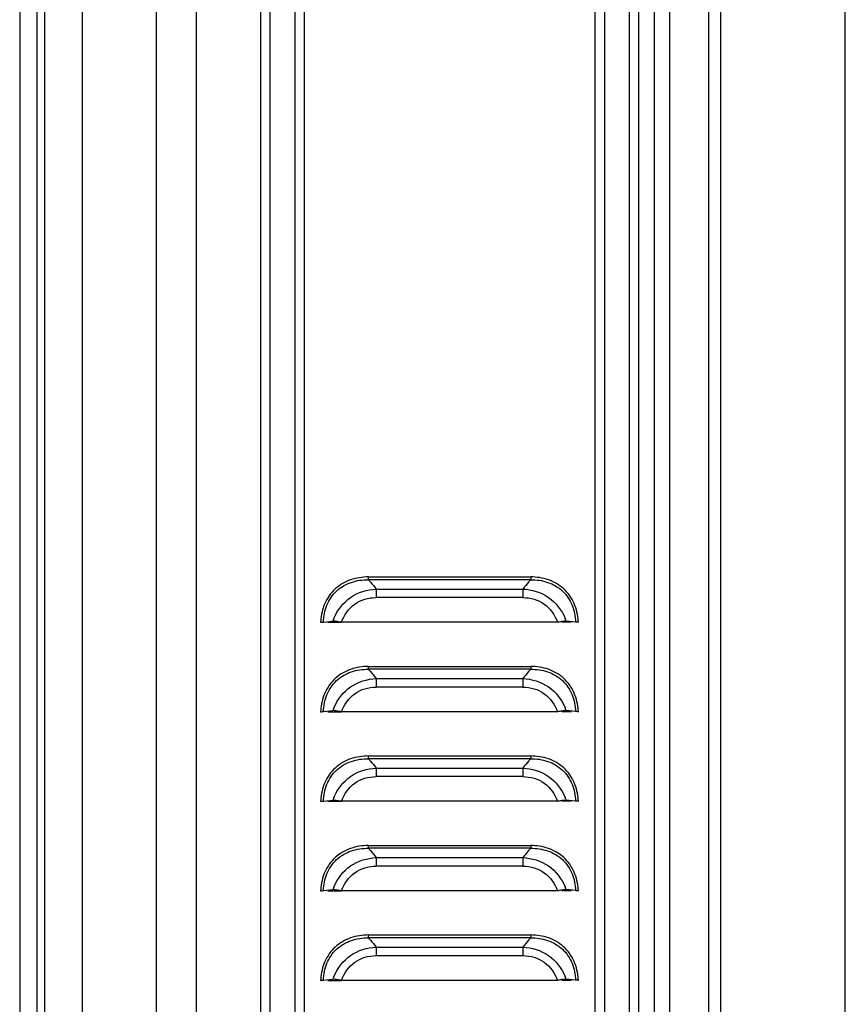
# Model space of a CAD drawing. Units: millimetres. Extents: x 0 to 210, y 104 to 202.
# Drawn here: x 9 to 13, y 140 to 145 of the extents above; entities that cross this region are included whole.
import ezdxf

# ---------------------------------------------------------------- set-up
doc = ezdxf.new("R2010")
doc.units = ezdxf.units.MM
doc.header["$MEASUREMENT"] = 0
doc.layers.add('20_ALL_FEATURES', color=7, linetype='Continuous', lineweight=0)

msp = doc.modelspace()

# ---------------------------------------------------------------- linework, layer by layer
at = {"layer": '20_ALL_FEATURES', "color": 18, "lineweight": 25, "true_color": 0x000000}
for p, q in [((12.577, 137.2253), (12.577, 156.5132)), ((12.6356, 156.5132), (12.6356, 137.2253)), ((13.2708, 135.8641), (13.2708, 156.5132)), ((9.9675, 135.8227), (9.9675, 156.476)), ((9.1956, 135.9423), (9.1956, 156.4262)), ((9.3858, 156.4262), (9.3858, 135.9423)), ((9.7643, 135.9423), (9.7643, 156.4262)), ((12.2996, 137.1085), (12.2996, 156.2607)), ((12.3758, 156.2538), (12.3758, 137.1085)), ((9.1573, 136.7354), (9.1573, 155.9813)), ((9.0681, 155.9397), (9.0681, 136.777)), ((10.2957, 137.128), (10.2957, 155.5888)), ((10.3427, 137.128), (10.3427, 155.5888)), ((10.4696, 137.128), (10.4696, 155.5888)), ((10.5165, 155.5888), (10.5165, 137.128)), ((11.9976, 137.128), (11.9976, 155.5888)), ((12.0445, 155.5888), (12.0445, 137.128)), ((12.1714, 155.5888), (12.1714, 137.128)), ((12.2183, 155.5888), (12.2183, 137.128)), ((10.8427, 142.2345), (10.8427, 142.2202)), ((10.8427, 142.2345), (11.6693, 142.2345)), ((11.6693, 142.2202), (10.8427, 142.2202)), ((11.6693, 142.2345), (11.6693, 142.2202)), ((10.8821, 142.1723), (10.8821, 142.1292)), ((10.8821, 142.1723), (11.6299, 142.1723)), ((11.6299, 142.1723), (11.6299, 142.1292)), ((11.6299, 142.1292), (10.8821, 142.1292)), ((10.6138, 142.0046), (10.6299, 142.0063)), ((10.6299, 142.0063), (10.6461, 142.0081)), ((10.6399, 142.0033), (10.6358, 142.0033)), ((10.6358, 142.0033), (10.6834, 142.0033)), ((10.6461, 142.0081), (10.6622, 142.0099)), ((10.6639, 142.0135), (10.663, 142.011)), ((10.6834, 142.0033), (10.7063, 142.0033)), ((11.8057, 142.0033), (10.7063, 142.0033)), ((11.8762, 142.0033), (11.8286, 142.0033)), ((11.8494, 142.0097), (11.8486, 142.0122)), ((11.8656, 142.008), (11.8494, 142.0097)), ((11.8817, 142.0063), (11.8656, 142.008)), ((11.8978, 142.0046), (11.8817, 142.0063)), ((10.8427, 141.7785), (10.8427, 141.7641)), ((10.8427, 141.7785), (11.6693, 141.7785)), ((11.6693, 141.7641), (10.8427, 141.7641)), ((11.6693, 141.7785), (11.6693, 141.7641)), ((10.8821, 141.7163), (10.8821, 141.6732)), ((10.8821, 141.7163), (11.6299, 141.7163)), ((11.6299, 141.7163), (11.6299, 141.6732)), ((11.6299, 141.6732), (10.8821, 141.6732)), ((10.6299, 141.5503), (10.6461, 141.5521)), ((10.6461, 141.5521), (10.6622, 141.5538)), ((10.6639, 141.5575), (10.663, 141.555)), ((11.8494, 141.5537), (11.8486, 141.5562)), ((11.8656, 141.552), (11.8494, 141.5537)), ((11.8817, 141.5502), (11.8656, 141.552)), ((10.6138, 141.5486), (10.6299, 141.5503)), ((10.6399, 141.5473), (10.6358, 141.5473)), ((10.6358, 141.5473), (10.6834, 141.5473)), ((10.6834, 141.5473), (10.7063, 141.5473)), ((11.8057, 141.5473), (10.7063, 141.5473)), ((11.8762, 141.5473), (11.8286, 141.5473)), ((11.8978, 141.5485), (11.8817, 141.5502)), ((10.8427, 141.3225), (10.8427, 141.3081)), ((10.8427, 141.3225), (11.6693, 141.3225)), ((11.6693, 141.3081), (10.8427, 141.3081)), ((11.6693, 141.3225), (11.6693, 141.3081)), ((10.8821, 141.2602), (10.8821, 141.2172)), ((10.8821, 141.2602), (11.6299, 141.2602)), ((11.6299, 141.2602), (11.6299, 141.2172)), ((11.6299, 141.2172), (10.8821, 141.2172)), ((10.6639, 141.1014), (10.663, 141.0989)), ((11.8494, 141.0977), (11.8486, 141.1001)), ((10.6138, 141.0925), (10.6299, 141.0943)), ((10.6299, 141.0943), (10.6461, 141.096)), ((10.6399, 141.0913), (10.6358, 141.0913)), ((10.6358, 141.0913), (10.6834, 141.0913)), ((10.6461, 141.096), (10.6622, 141.0978)), ((10.6834, 141.0913), (10.7063, 141.0913)), ((11.8057, 141.0913), (10.7063, 141.0913)), ((11.8762, 141.0913), (11.8286, 141.0913)), ((11.8656, 141.0959), (11.8494, 141.0977)), ((11.8817, 141.0942), (11.8656, 141.0959)), ((11.8978, 141.0925), (11.8817, 141.0942)), ((10.8427, 140.8664), (10.8427, 140.8521)), ((10.8427, 140.8664), (11.6693, 140.8664)), ((11.6693, 140.8521), (10.8427, 140.8521)), ((11.6693, 140.8664), (11.6693, 140.8521)), ((10.8821, 140.8042), (10.8821, 140.7611)), ((10.8821, 140.8042), (11.6299, 140.8042)), ((11.6299, 140.8042), (11.6299, 140.7611)), ((11.6299, 140.7611), (10.8821, 140.7611)), ((10.6138, 140.6365), (10.6299, 140.6382)), ((10.6299, 140.6382), (10.6461, 140.64)), ((10.6399, 140.6352), (10.6358, 140.6352)), ((10.6358, 140.6352), (10.6834, 140.6352)), ((10.6461, 140.64), (10.6622, 140.6418)), ((10.6639, 140.6454), (10.663, 140.6429)), ((10.6834, 140.6352), (10.7063, 140.6352)), ((11.8057, 140.6352), (10.7063, 140.6352)), ((11.8762, 140.6352), (11.8286, 140.6352)), ((11.8494, 140.6417), (11.8486, 140.6441)), ((11.8656, 140.6399), (11.8494, 140.6417)), ((11.8817, 140.6382), (11.8656, 140.6399)), ((11.8978, 140.6365), (11.8817, 140.6382)), ((10.8427, 140.4104), (10.8427, 140.3961)), ((10.8427, 140.4104), (11.6693, 140.4104)), ((11.6693, 140.4104), (11.6693, 140.3961)), ((11.6693, 140.3961), (10.8427, 140.3961)), ((10.8821, 140.3482), (10.8821, 140.3051)), ((10.8821, 140.3482), (11.6299, 140.3482)), ((11.6299, 140.3482), (11.6299, 140.3051)), ((10.8821, 140.3051), (11.6299, 140.3051)), ((10.6138, 140.1805), (10.6299, 140.1822)), ((10.6299, 140.1822), (10.6461, 140.184)), ((10.6399, 140.1792), (10.6358, 140.1792)), ((10.6358, 140.1792), (10.6834, 140.1792)), ((10.6461, 140.184), (10.6622, 140.1858)), ((10.6639, 140.1894), (10.663, 140.1869)), ((10.6834, 140.1792), (10.7063, 140.1792)), ((11.8057, 140.1792), (10.7063, 140.1792)), ((11.8762, 140.1792), (11.8286, 140.1792)), ((11.8494, 140.1856), (11.8486, 140.1881)), ((11.8656, 140.1839), (11.8494, 140.1856)), ((11.8817, 140.1821), (11.8656, 140.1839)), ((11.8978, 140.1804), (11.8817, 140.1821))]:
    msp.add_line(p, q, dxfattribs=at)
for points, knots in [([(10.8427, 142.2345), (10.8123, 142.2338), (10.7815, 142.2297), (10.7526, 142.2196), (10.7237, 142.2096), (10.6967, 142.1937), (10.6742, 142.173), (10.6517, 142.1523), (10.6336, 142.1267), (10.6214, 142.0987), (10.6092, 142.0707), (10.6028, 142.0402), (10.6003, 142.0099)], [0, 0, 0, 0, 1, 1, 1, 2, 2, 2, 3, 3, 3, 4, 4, 4, 4]), ([(10.6143, 142.0046), (10.6155, 142.0337), (10.6209, 142.0631), (10.6321, 142.0903), (10.6432, 142.1174), (10.6599, 142.1423), (10.6813, 142.1623), (10.7026, 142.1822), (10.7286, 142.1972), (10.7563, 142.2068), (10.784, 142.2164), (10.8135, 142.2205), (10.8427, 142.2202)], [0, 0, 0, 0, 1, 1, 1, 2, 2, 2, 3, 3, 3, 4, 4, 4, 4]), ([(10.8427, 142.2202), (10.8463, 142.2163), (10.8499, 142.2124), (10.8535, 142.2084), (10.8636, 142.1969), (10.8733, 142.1849), (10.8821, 142.1723)], [0, 0, 0, 0, 1, 1, 1, 2, 2, 2, 2]), ([(11.6693, 142.2202), (11.6657, 142.2163), (11.6621, 142.2124), (11.6586, 142.2084), (11.6484, 142.1969), (11.6387, 142.1849), (11.6299, 142.1723)], [0, 0, 0, 0, 1, 1, 1, 2, 2, 2, 2]), ([(11.9116, 142.0102), (11.9089, 142.0405), (11.9027, 142.071), (11.8905, 142.099), (11.8783, 142.1269), (11.8602, 142.1525), (11.8376, 142.1731), (11.8151, 142.1938), (11.7881, 142.2097), (11.7593, 142.2197), (11.7305, 142.2297), (11.6997, 142.234), (11.6693, 142.2345)], [0, 0, 0, 0, 1, 1, 1, 2, 2, 2, 3, 3, 3, 4, 4, 4, 4]), ([(11.6693, 142.2202), (11.6985, 142.2205), (11.728, 142.2164), (11.7557, 142.2068), (11.7834, 142.1972), (11.8094, 142.1822), (11.8307, 142.1623), (11.8521, 142.1423), (11.8688, 142.1174), (11.8799, 142.0903), (11.8911, 142.0631), (11.8965, 142.0337), (11.8978, 142.0046)], [0, 0, 0, 0, 1, 1, 1, 2, 2, 2, 3, 3, 3, 4, 4, 4, 4]), ([(10.6678, 142.0234), (10.6853, 142.0654), (10.7147, 142.1038), (10.7526, 142.1302), (10.7904, 142.1566), (10.8367, 142.1708), (10.8821, 142.1723)], [0, 0, 0, 0, 1, 1, 1, 2, 2, 2, 2]), ([(11.6299, 142.1723), (11.6753, 142.1709), (11.7217, 142.1565), (11.7595, 142.1301), (11.7974, 142.1037), (11.8268, 142.0653), (11.8443, 142.0233)], [0, 0, 0, 0, 1, 1, 1, 2, 2, 2, 2]), ([(10.7063, 142.0033), (10.7186, 142.0392), (10.7419, 142.073), (10.7733, 142.0955), (10.8047, 142.118), (10.8442, 142.1292), (10.8821, 142.1292)], [0, 0, 0, 0, 1, 1, 1, 2, 2, 2, 2]), ([(11.6299, 142.1292), (11.6679, 142.1292), (11.7073, 142.118), (11.7387, 142.0955), (11.7701, 142.073), (11.7934, 142.0392), (11.8057, 142.0033)], [0, 0, 0, 0, 1, 1, 1, 2, 2, 2, 2]), ([(10.7063, 142.0033), (10.7034, 142.0038), (10.7004, 142.0042), (10.6975, 142.0047), (10.6896, 142.0059), (10.6817, 142.0071), (10.6737, 142.0082)], [0, 0, 0, 0, 1, 1, 1, 2, 2, 2, 2]), ([(11.8494, 142.0097), (11.8478, 142.0095), (11.8461, 142.0093), (11.8445, 142.0091), (11.8374, 142.0081), (11.8302, 142.0071), (11.8231, 142.006)], [0, 0, 0, 0, 1, 1, 1, 2, 2, 2, 2]), ([(11.9122, 142.0033), (11.9108, 142.0034), (11.9093, 142.0035), (11.9079, 142.0036), (11.9045, 142.0039), (11.9011, 142.0042), (11.8978, 142.0046)], [0, 0, 0, 0, 1, 1, 1, 2, 2, 2, 2]), ([(10.8427, 141.7785), (10.8123, 141.7777), (10.7815, 141.7736), (10.7526, 141.7636), (10.7237, 141.7536), (10.6967, 141.7377), (10.6742, 141.717), (10.6517, 141.6962), (10.6336, 141.6707), (10.6214, 141.6427), (10.6092, 141.6146), (10.6028, 141.5842), (10.6003, 141.5538)], [0, 0, 0, 0, 1, 1, 1, 2, 2, 2, 3, 3, 3, 4, 4, 4, 4]), ([(10.6143, 141.5485), (10.6155, 141.5777), (10.6209, 141.6071), (10.6321, 141.6343), (10.6432, 141.6613), (10.6599, 141.6863), (10.6813, 141.7062), (10.7026, 141.7262), (10.7286, 141.7412), (10.7563, 141.7507), (10.784, 141.7603), (10.8135, 141.7645), (10.8427, 141.7641)], [0, 0, 0, 0, 1, 1, 1, 2, 2, 2, 3, 3, 3, 4, 4, 4, 4]), ([(10.8427, 141.7641), (10.8463, 141.7603), (10.8499, 141.7563), (10.8535, 141.7524), (10.8636, 141.7408), (10.8733, 141.7288), (10.8821, 141.7163)], [0, 0, 0, 0, 1, 1, 1, 2, 2, 2, 2]), ([(11.6693, 141.7641), (11.6657, 141.7603), (11.6621, 141.7563), (11.6586, 141.7524), (11.6484, 141.7408), (11.6387, 141.7288), (11.6299, 141.7163)], [0, 0, 0, 0, 1, 1, 1, 2, 2, 2, 2]), ([(11.9116, 141.5542), (11.9089, 141.5845), (11.9027, 141.6149), (11.8905, 141.643), (11.8783, 141.6709), (11.8602, 141.6964), (11.8376, 141.7171), (11.8151, 141.7378), (11.7881, 141.7536), (11.7593, 141.7637), (11.7305, 141.7737), (11.6997, 141.7779), (11.6693, 141.7785)], [0, 0, 0, 0, 1, 1, 1, 2, 2, 2, 3, 3, 3, 4, 4, 4, 4]), ([(11.6693, 141.7641), (11.6985, 141.7645), (11.728, 141.7603), (11.7557, 141.7508), (11.7834, 141.7412), (11.8094, 141.7262), (11.8307, 141.7062), (11.8521, 141.6863), (11.8688, 141.6613), (11.8799, 141.6342), (11.8911, 141.607), (11.8965, 141.5777), (11.8978, 141.5485)], [0, 0, 0, 0, 1, 1, 1, 2, 2, 2, 3, 3, 3, 4, 4, 4, 4]), ([(10.6678, 141.5674), (10.6853, 141.6093), (10.7147, 141.6478), (10.7526, 141.6742), (10.7904, 141.7005), (10.8367, 141.7148), (10.8821, 141.7163)], [0, 0, 0, 0, 1, 1, 1, 2, 2, 2, 2]), ([(11.6299, 141.7163), (11.6753, 141.7148), (11.7217, 141.7005), (11.7595, 141.6741), (11.7974, 141.6477), (11.8268, 141.6092), (11.8443, 141.5672)], [0, 0, 0, 0, 1, 1, 1, 2, 2, 2, 2]), ([(10.7063, 141.5473), (10.7186, 141.5832), (10.7419, 141.617), (10.7733, 141.6395), (10.8047, 141.662), (10.8442, 141.6732), (10.8821, 141.6732)], [0, 0, 0, 0, 1, 1, 1, 2, 2, 2, 2]), ([(11.6299, 141.6732), (11.6679, 141.6732), (11.7073, 141.662), (11.7387, 141.6395), (11.7701, 141.617), (11.7934, 141.5832), (11.8057, 141.5473)], [0, 0, 0, 0, 1, 1, 1, 2, 2, 2, 2]), ([(10.7063, 141.5473), (10.7034, 141.5478), (10.7004, 141.5482), (10.6975, 141.5487), (10.6896, 141.5499), (10.6817, 141.5511), (10.6737, 141.5522)], [0, 0, 0, 0, 1, 1, 1, 2, 2, 2, 2]), ([(11.8494, 141.5537), (11.8478, 141.5535), (11.8461, 141.5533), (11.8445, 141.553), (11.8374, 141.5521), (11.8302, 141.5511), (11.8231, 141.55)], [0, 0, 0, 0, 1, 1, 1, 2, 2, 2, 2]), ([(11.9122, 141.5473), (11.9108, 141.5474), (11.9093, 141.5475), (11.9079, 141.5476), (11.9045, 141.5479), (11.9011, 141.5482), (11.8978, 141.5485)], [0, 0, 0, 0, 1, 1, 1, 2, 2, 2, 2]), ([(10.8427, 141.3225), (10.8123, 141.3217), (10.7815, 141.3176), (10.7526, 141.3076), (10.7237, 141.2976), (10.6967, 141.2817), (10.6742, 141.2609), (10.6517, 141.2402), (10.6336, 141.2146), (10.6214, 141.1867), (10.6092, 141.1586), (10.6028, 141.1281), (10.6003, 141.0978)], [0, 0, 0, 0, 1, 1, 1, 2, 2, 2, 3, 3, 3, 4, 4, 4, 4]), ([(10.6143, 141.0925), (10.6155, 141.1217), (10.6209, 141.151), (10.6321, 141.1782), (10.6432, 141.2053), (10.6599, 141.2302), (10.6813, 141.2502), (10.7026, 141.2702), (10.7286, 141.2851), (10.7563, 141.2947), (10.784, 141.3043), (10.8135, 141.3085), (10.8427, 141.3081)], [0, 0, 0, 0, 1, 1, 1, 2, 2, 2, 3, 3, 3, 4, 4, 4, 4]), ([(10.8427, 141.3081), (10.8463, 141.3042), (10.8499, 141.3003), (10.8535, 141.2963), (10.8636, 141.2848), (10.8733, 141.2728), (10.8821, 141.2602)], [0, 0, 0, 0, 1, 1, 1, 2, 2, 2, 2]), ([(11.6693, 141.3081), (11.6657, 141.3042), (11.6621, 141.3003), (11.6586, 141.2963), (11.6484, 141.2848), (11.6387, 141.2728), (11.6299, 141.2602)], [0, 0, 0, 0, 1, 1, 1, 2, 2, 2, 2]), ([(11.9116, 141.0982), (11.9089, 141.1284), (11.9027, 141.1589), (11.8905, 141.1869), (11.8783, 141.2149), (11.8602, 141.2404), (11.8376, 141.2611), (11.8151, 141.2818), (11.7881, 141.2976), (11.7593, 141.3076), (11.7305, 141.3177), (11.6997, 141.3219), (11.6693, 141.3225)], [0, 0, 0, 0, 1, 1, 1, 2, 2, 2, 3, 3, 3, 4, 4, 4, 4]), ([(11.6693, 141.3081), (11.6985, 141.3085), (11.728, 141.3043), (11.7557, 141.2947), (11.7834, 141.2852), (11.8094, 141.2702), (11.8307, 141.2502), (11.8521, 141.2303), (11.8688, 141.2053), (11.8799, 141.1782), (11.8911, 141.151), (11.8965, 141.1217), (11.8978, 141.0925)], [0, 0, 0, 0, 1, 1, 1, 2, 2, 2, 3, 3, 3, 4, 4, 4, 4]), ([(10.6678, 141.1113), (10.6853, 141.1533), (10.7147, 141.1918), (10.7526, 141.2181), (10.7904, 141.2445), (10.8367, 141.2588), (10.8821, 141.2602)], [0, 0, 0, 0, 1, 1, 1, 2, 2, 2, 2]), ([(11.6299, 141.2602), (11.6753, 141.2588), (11.7217, 141.2445), (11.7595, 141.2181), (11.7974, 141.1917), (11.8268, 141.1532), (11.8443, 141.1112)], [0, 0, 0, 0, 1, 1, 1, 2, 2, 2, 2]), ([(10.7063, 141.0913), (10.7186, 141.1272), (10.7419, 141.161), (10.7733, 141.1835), (10.8047, 141.2059), (10.8442, 141.2172), (10.8821, 141.2172)], [0, 0, 0, 0, 1, 1, 1, 2, 2, 2, 2]), ([(11.6299, 141.2172), (11.6679, 141.2172), (11.7073, 141.2059), (11.7387, 141.1835), (11.7701, 141.161), (11.7934, 141.1272), (11.8057, 141.0913)], [0, 0, 0, 0, 1, 1, 1, 2, 2, 2, 2]), ([(10.7063, 141.0913), (10.7034, 141.0917), (10.7004, 141.0922), (10.6975, 141.0926), (10.6896, 141.0939), (10.6817, 141.095), (10.6737, 141.0962)], [0, 0, 0, 0, 1, 1, 1, 2, 2, 2, 2]), ([(11.8494, 141.0977), (11.8478, 141.0975), (11.8461, 141.0972), (11.8445, 141.097), (11.8374, 141.096), (11.8302, 141.095), (11.8231, 141.094)], [0, 0, 0, 0, 1, 1, 1, 2, 2, 2, 2]), ([(11.9122, 141.0913), (11.9108, 141.0914), (11.9093, 141.0915), (11.9079, 141.0916), (11.9045, 141.0919), (11.9011, 141.0922), (11.8978, 141.0925)], [0, 0, 0, 0, 1, 1, 1, 2, 2, 2, 2]), ([(10.8427, 140.8664), (10.8123, 140.8657), (10.7815, 140.8616), (10.7526, 140.8516), (10.7237, 140.8415), (10.6967, 140.8256), (10.6742, 140.8049), (10.6517, 140.7842), (10.6336, 140.7586), (10.6214, 140.7306), (10.6092, 140.7026), (10.6028, 140.6721), (10.6003, 140.6418)], [0, 0, 0, 0, 1, 1, 1, 2, 2, 2, 3, 3, 3, 4, 4, 4, 4]), ([(10.6143, 140.6365), (10.6155, 140.6656), (10.6209, 140.695), (10.6321, 140.7222), (10.6432, 140.7493), (10.6599, 140.7742), (10.6813, 140.7942), (10.7026, 140.8141), (10.7286, 140.8291), (10.7563, 140.8387), (10.784, 140.8483), (10.8135, 140.8524), (10.8427, 140.8521)], [0, 0, 0, 0, 1, 1, 1, 2, 2, 2, 3, 3, 3, 4, 4, 4, 4]), ([(10.8427, 140.8521), (10.8463, 140.8482), (10.8499, 140.8443), (10.8535, 140.8403), (10.8636, 140.8288), (10.8733, 140.8168), (10.8821, 140.8042)], [0, 0, 0, 0, 1, 1, 1, 2, 2, 2, 2]), ([(11.6693, 140.8521), (11.6657, 140.8482), (11.6621, 140.8443), (11.6586, 140.8403), (11.6484, 140.8288), (11.6387, 140.8168), (11.6299, 140.8042)], [0, 0, 0, 0, 1, 1, 1, 2, 2, 2, 2]), ([(11.9116, 140.6421), (11.9089, 140.6724), (11.9027, 140.7029), (11.8905, 140.7309), (11.8783, 140.7589), (11.8602, 140.7844), (11.8376, 140.805), (11.8151, 140.8257), (11.7881, 140.8416), (11.7593, 140.8516), (11.7305, 140.8616), (11.6997, 140.8659), (11.6693, 140.8664)], [0, 0, 0, 0, 1, 1, 1, 2, 2, 2, 3, 3, 3, 4, 4, 4, 4]), ([(11.6693, 140.8521), (11.6985, 140.8524), (11.728, 140.8483), (11.7557, 140.8387), (11.7834, 140.8291), (11.8094, 140.8141), (11.8307, 140.7942), (11.8521, 140.7742), (11.8688, 140.7493), (11.8799, 140.7222), (11.8911, 140.695), (11.8965, 140.6656), (11.8978, 140.6365)], [0, 0, 0, 0, 1, 1, 1, 2, 2, 2, 3, 3, 3, 4, 4, 4, 4]), ([(10.6678, 140.6553), (10.6853, 140.6973), (10.7147, 140.7357), (10.7526, 140.7621), (10.7904, 140.7885), (10.8367, 140.8028), (10.8821, 140.8042)], [0, 0, 0, 0, 1, 1, 1, 2, 2, 2, 2]), ([(11.6299, 140.8042), (11.6753, 140.8028), (11.7217, 140.7884), (11.7595, 140.7621), (11.7974, 140.7357), (11.8268, 140.6972), (11.8443, 140.6552)], [0, 0, 0, 0, 1, 1, 1, 2, 2, 2, 2]), ([(10.7063, 140.6352), (10.7186, 140.6712), (10.7419, 140.7049), (10.7733, 140.7274), (10.8047, 140.7499), (10.8442, 140.7611), (10.8821, 140.7611)], [0, 0, 0, 0, 1, 1, 1, 2, 2, 2, 2]), ([(11.6299, 140.7611), (11.6679, 140.7611), (11.7073, 140.7499), (11.7387, 140.7274), (11.7701, 140.7049), (11.7934, 140.6712), (11.8057, 140.6352)], [0, 0, 0, 0, 1, 1, 1, 2, 2, 2, 2]), ([(10.7063, 140.6352), (10.7034, 140.6357), (10.7004, 140.6362), (10.6975, 140.6366), (10.6896, 140.6379), (10.6817, 140.639), (10.6737, 140.6401)], [0, 0, 0, 0, 1, 1, 1, 2, 2, 2, 2]), ([(11.8494, 140.6417), (11.8478, 140.6414), (11.8461, 140.6412), (11.8445, 140.641), (11.8374, 140.64), (11.8302, 140.639), (11.8231, 140.6379)], [0, 0, 0, 0, 1, 1, 1, 2, 2, 2, 2]), ([(11.9122, 140.6352), (11.9108, 140.6353), (11.9093, 140.6354), (11.9079, 140.6356), (11.9045, 140.6358), (11.9011, 140.6361), (11.8978, 140.6365)], [0, 0, 0, 0, 1, 1, 1, 2, 2, 2, 2]), ([(10.8427, 140.4104), (10.8123, 140.4097), (10.7815, 140.4055), (10.7526, 140.3955), (10.7237, 140.3855), (10.6967, 140.3696), (10.6742, 140.3489), (10.6517, 140.3281), (10.6336, 140.3026), (10.6214, 140.2746), (10.6092, 140.2466), (10.6028, 140.2161), (10.6003, 140.1858)], [0, 0, 0, 0, 1, 1, 1, 2, 2, 2, 3, 3, 3, 4, 4, 4, 4]), ([(11.9116, 140.1861), (11.9089, 140.2164), (11.9027, 140.2469), (11.8905, 140.2749), (11.8783, 140.3028), (11.8602, 140.3283), (11.8376, 140.349), (11.8151, 140.3697), (11.7881, 140.3855), (11.7593, 140.3956), (11.7305, 140.4056), (11.6997, 140.4098), (11.6693, 140.4104)], [0, 0, 0, 0, 1, 1, 1, 2, 2, 2, 3, 3, 3, 4, 4, 4, 4]), ([(10.6143, 140.1804), (10.6155, 140.2096), (10.6209, 140.239), (10.6321, 140.2662), (10.6432, 140.2933), (10.6599, 140.3182), (10.6813, 140.3381), (10.7026, 140.3581), (10.7286, 140.3731), (10.7563, 140.3827), (10.784, 140.3923), (10.8135, 140.3964), (10.8427, 140.3961)], [0, 0, 0, 0, 1, 1, 1, 2, 2, 2, 3, 3, 3, 4, 4, 4, 4]), ([(10.6678, 140.1993), (10.6853, 140.2413), (10.7147, 140.2797), (10.7526, 140.3061), (10.7904, 140.3324), (10.8367, 140.3467), (10.8821, 140.3482)], [0, 0, 0, 0, 1, 1, 1, 2, 2, 2, 2]), ([(10.8427, 140.3961), (10.8463, 140.3922), (10.8499, 140.3883), (10.8535, 140.3843), (10.8636, 140.3728), (10.8733, 140.3608), (10.8821, 140.3482)], [0, 0, 0, 0, 1, 1, 1, 2, 2, 2, 2]), ([(11.6693, 140.3961), (11.6657, 140.3922), (11.6621, 140.3883), (11.6586, 140.3843), (11.6484, 140.3728), (11.6387, 140.3608), (11.6299, 140.3482)], [0, 0, 0, 0, 1, 1, 1, 2, 2, 2, 2]), ([(11.6299, 140.3482), (11.6753, 140.3467), (11.7217, 140.3324), (11.7595, 140.306), (11.7974, 140.2796), (11.8268, 140.2411), (11.8443, 140.1992)], [0, 0, 0, 0, 1, 1, 1, 2, 2, 2, 2]), ([(11.6693, 140.3961), (11.6985, 140.3964), (11.728, 140.3923), (11.7557, 140.3827), (11.7834, 140.3731), (11.8094, 140.3581), (11.8307, 140.3381), (11.8521, 140.3182), (11.8688, 140.2932), (11.8799, 140.2661), (11.8911, 140.2389), (11.8965, 140.2096), (11.8978, 140.1804)], [0, 0, 0, 0, 1, 1, 1, 2, 2, 2, 3, 3, 3, 4, 4, 4, 4]), ([(10.7063, 140.1792), (10.7186, 140.2151), (10.7419, 140.2489), (10.7733, 140.2714), (10.8047, 140.2939), (10.8442, 140.3051), (10.8821, 140.3051)], [0, 0, 0, 0, 1, 1, 1, 2, 2, 2, 2]), ([(11.6299, 140.3051), (11.6679, 140.3051), (11.7073, 140.2939), (11.7387, 140.2714), (11.7701, 140.2489), (11.7934, 140.2151), (11.8057, 140.1792)], [0, 0, 0, 0, 1, 1, 1, 2, 2, 2, 2]), ([(10.7063, 140.1792), (10.7034, 140.1797), (10.7004, 140.1801), (10.6975, 140.1806), (10.6896, 140.1818), (10.6817, 140.183), (10.6737, 140.1841)], [0, 0, 0, 0, 1, 1, 1, 2, 2, 2, 2]), ([(11.8494, 140.1856), (11.8478, 140.1854), (11.8461, 140.1852), (11.8445, 140.185), (11.8374, 140.184), (11.8302, 140.183), (11.8231, 140.1819)], [0, 0, 0, 0, 1, 1, 1, 2, 2, 2, 2]), ([(11.9122, 140.1792), (11.9108, 140.1793), (11.9093, 140.1794), (11.9079, 140.1795), (11.9045, 140.1798), (11.9011, 140.1801), (11.8978, 140.1804)], [0, 0, 0, 0, 1, 1, 1, 2, 2, 2, 2])]:
    msp.add_open_spline(points, degree=3, knots=knots, dxfattribs=at)
for points in [[(10.6003, 142.0099), (10.6001, 142.0077), (10.5999, 142.0055), (10.5998, 142.0033)], [(10.5998, 142.0033), (10.6017, 142.0035), (10.6036, 142.0036), (10.6055, 142.0038)], [(10.6055, 142.0038), (10.6084, 142.004), (10.6114, 142.0043), (10.6143, 142.0046)], [(10.6737, 142.0082), (10.67, 142.0087), (10.6663, 142.0092), (10.6626, 142.0097)], [(10.6678, 142.0234), (10.6665, 142.0201), (10.6652, 142.0168), (10.6639, 142.0135)], [(11.8231, 142.006), (11.8173, 142.0052), (11.8115, 142.0042), (11.8057, 142.0033)], [(11.8481, 142.0134), (11.8469, 142.0167), (11.8456, 142.02), (11.8443, 142.0233)], [(11.9122, 142.0033), (11.912, 142.0056), (11.9119, 142.0079), (11.9116, 142.0102)], [(10.6003, 141.5538), (10.6001, 141.5517), (10.5999, 141.5495), (10.5998, 141.5473)], [(10.6737, 141.5522), (10.67, 141.5527), (10.6663, 141.5532), (10.6626, 141.5537)], [(10.6678, 141.5674), (10.6665, 141.5641), (10.6652, 141.5608), (10.6639, 141.5575)], [(11.8481, 141.5574), (11.8469, 141.5607), (11.8456, 141.564), (11.8443, 141.5672)], [(11.9122, 141.5473), (11.912, 141.5496), (11.9119, 141.5519), (11.9116, 141.5542)], [(10.5998, 141.5473), (10.6017, 141.5474), (10.6036, 141.5476), (10.6055, 141.5477)], [(10.6055, 141.5477), (10.6084, 141.548), (10.6114, 141.5483), (10.6143, 141.5485)], [(11.8231, 141.55), (11.8173, 141.5491), (11.8115, 141.5482), (11.8057, 141.5473)], [(10.6678, 141.1113), (10.6665, 141.1081), (10.6652, 141.1048), (10.6639, 141.1014)], [(11.8481, 141.1014), (11.8469, 141.1047), (11.8456, 141.108), (11.8443, 141.1112)], [(10.6003, 141.0978), (10.6001, 141.0956), (10.5999, 141.0934), (10.5998, 141.0913)], [(10.5998, 141.0913), (10.6017, 141.0914), (10.6036, 141.0916), (10.6055, 141.0917)], [(10.6055, 141.0917), (10.6084, 141.092), (10.6114, 141.0922), (10.6143, 141.0925)], [(10.6737, 141.0962), (10.67, 141.0967), (10.6663, 141.0972), (10.6626, 141.0977)], [(11.8231, 141.094), (11.8173, 141.0931), (11.8115, 141.0922), (11.8057, 141.0913)], [(11.9122, 141.0913), (11.912, 141.0936), (11.9119, 141.0959), (11.9116, 141.0982)], [(10.6678, 140.6553), (10.6665, 140.652), (10.6652, 140.6487), (10.6639, 140.6454)], [(11.8481, 140.6453), (11.8469, 140.6486), (11.8456, 140.6519), (11.8443, 140.6552)], [(10.6003, 140.6418), (10.6001, 140.6396), (10.5999, 140.6374), (10.5998, 140.6352)], [(10.5998, 140.6352), (10.6017, 140.6354), (10.6036, 140.6355), (10.6055, 140.6357)], [(10.6055, 140.6357), (10.6084, 140.6359), (10.6114, 140.6362), (10.6143, 140.6365)], [(10.6737, 140.6401), (10.67, 140.6407), (10.6663, 140.6412), (10.6626, 140.6417)], [(11.8231, 140.6379), (11.8173, 140.6371), (11.8115, 140.6362), (11.8057, 140.6352)], [(11.9122, 140.6352), (11.912, 140.6375), (11.9119, 140.6398), (11.9116, 140.6421)], [(10.6678, 140.1993), (10.6665, 140.196), (10.6652, 140.1927), (10.6639, 140.1894)], [(11.8481, 140.1893), (11.8469, 140.1926), (11.8456, 140.1959), (11.8443, 140.1992)], [(10.6003, 140.1858), (10.6001, 140.1836), (10.5999, 140.1814), (10.5998, 140.1792)], [(10.5998, 140.1792), (10.6017, 140.1793), (10.6036, 140.1795), (10.6055, 140.1797)], [(10.6055, 140.1797), (10.6084, 140.1799), (10.6114, 140.1802), (10.6143, 140.1804)], [(10.6737, 140.1841), (10.67, 140.1846), (10.6663, 140.1851), (10.6626, 140.1856)], [(11.8231, 140.1819), (11.8173, 140.181), (11.8115, 140.1801), (11.8057, 140.1792)], [(11.9122, 140.1792), (11.912, 140.1815), (11.9119, 140.1838), (11.9116, 140.1861)]]:
    msp.add_open_spline(points, degree=3, dxfattribs=at)

doc.saveas('drawing.dxf')
